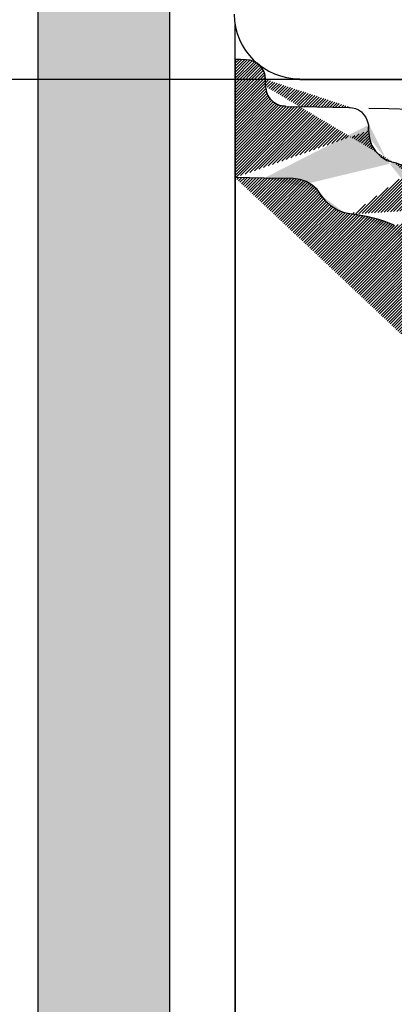
# Model space of a CAD drawing. Units: millimetres. Extents: x 132 to 2843, y -115 to 1108.
# Drawn here: x 1293 to 1350, y 347 to 497 of the extents above; entities that cross this region are included whole.
import ezdxf

# ---------------------------------------------------------------- set-up
doc = ezdxf.new("R2010")
doc.units = ezdxf.units.MM
doc.header["$LTSCALE"] = 70
doc.layers.add('2', color=7, linetype='Continuous')
doc.layers.add('6', color=7, linetype='Continuous', true_color=0xffffff)
doc.styles.add('ISO Proportional', font='isocpeur.ttf')
doc.dimstyles.new('BİEN_kat$0', dxfattribs={"dimscale": 0, "dimtxt": 50, "dimasz": 30, "dimexe": 5, "dimexo": 5, "dimgap": 10, "dimtad": 1, "dimdec": 0, "dimzin": 9, "dimdsep": 46, "dimtxsty": 'ISO Proportional', "dimcen": 5, "dimadec": 1, "dimazin": 2, "dimtfac": 1, "dimtdec": 0, "dimtofl": 0, "dimtmove": 0, "dimatfit": 2, "dimfxl": 1, "dimtolj": 1, "dimtzin": 0, "dimarcsym": 1})

# ---------------------------------------------------------------- blocks, each defined once
blk = doc.blocks.new('*D138')
at = {"color": 0, "lineweight": -2, "transparency": 16777216}
for p, q in [((1477.860246380494, 328.7718851328401), (1238.01643584545, 328.7718851328401)), ((1243.01643584545, 298.7718851328401), (1243.01643584545, 256.7315577677138)), ((1474.671633285916, 226.7315577677138), (1238.01643584545, 226.7315577677137))]:
    blk.add_line(p, q, dxfattribs=at)
at = {"color": 0, "transparency": 16777216}
for points in [[(1238.01643584545, 298.7718851328401), (1248.01643584545, 298.7718851328401), (1243.01643584545, 328.7718851328401)], [(1238.01643584545, 256.7315577677138), (1248.01643584545, 256.7315577677138), (1243.01643584545, 226.7315577677137)]]:
    blk.add_solid(points, dxfattribs=at)
at = {"layer": 'Defpoints', "color": 0, "transparency": 16777216}
for p in [(1482.860246380494, 328.7718851328401, -0.002823999999999998), (1243.01643584545, 226.7315577677137), (1479.671633285916, 226.7315577677138, -0.002823999999999998)]:
    blk.add_point(p, dxfattribs=at)
at = {"color": 0, "lineweight": 9, "transparency": 16777216, "insert": (1208.01643584545, 277.7517214502765), "char_height": 50, "attachment_point": 5, "rotation": 90, "style": 'ISO Proportional'}
blk.add_mtext('\\A1;%%C102', dxfattribs=at)
blk = doc.blocks.new('*D147')
at = {"color": 0, "lineweight": -2, "transparency": 16777216}
for p, q in [((1372.701493939088, 895.8506815195592), (1238.01643584545, 895.8506815195591)), ((1243.01643584545, 865.8506815195591), (1243.01643584545, 517.6546976328401)), ((1376.035011045701, 487.6546976328402), (1238.016435845451, 487.6546976328402))]:
    blk.add_line(p, q, dxfattribs=at)
at = {"color": 0, "transparency": 16777216}
for points in [[(1238.01643584545, 865.8506815195591), (1248.01643584545, 865.8506815195591), (1243.01643584545, 895.8506815195591)], [(1238.01643584545, 517.6546976328401), (1248.01643584545, 517.6546976328401), (1243.016435845451, 487.6546976328402)]]:
    blk.add_solid(points, dxfattribs=at)
at = {"layer": 'Defpoints', "color": 0, "transparency": 16777216}
for p in [(1377.701493939088, 895.8506815195592, -0.002823999999999998), (1243.016435845451, 487.6546976328402), (1381.035011045701, 487.6546976328402, -0.002823999999999998)]:
    blk.add_point(p, dxfattribs=at)
at = {"color": 0, "transparency": 16777216, "insert": (1208.01643584545, 692.4445800586409), "char_height": 50, "attachment_point": 5, "rotation": 90, "style": 'ISO Proportional'}
blk.add_mtext('\\A1;410', dxfattribs=at)

msp = doc.modelspace()

# ---------------------------------------------------------------- hatches: boundary and pattern name
h = msp.add_hatch(color=7)
h.dxf.hatch_style = 1
h.paths.add_polyline_path([(1316.114152630494, 1107.965820862327), (1296.114152630494, 1107.965820862327), (1296.114152630493, 62.15710740800807), (1331.114152630493, 62.15710740800796), (1386.204211324259, 62.15710740800796), (1386.204211324259, 82.15710740800807), (1331.114152630493, 82.15710740800796), (1316.114152630493, 82.15710740800796)])
h.paths.add_polyline_path([(1602.027607888522, 62.15710740800796), (2068.293923263162, 62.15710740800796), (2068.293923263162, 82.15710740800796), (1496.204211324259, 82.15710740800796), (1496.204211324259, 62.15710740800785), (1545.795089602198, 62.15710740800796)])
at = {"lineweight": 30}
h = msp.add_hatch(dxfattribs=at)
h.set_pattern_fill('ANSI31', scale=0.1)
h.set_pattern_definition([(45, (23.42612836703665, 200.8420560238374), (-0.2245064030267288, 0.2245064030267289), [])])
edge = h.paths.add_edge_path(flags=0)
edge.add_line((1466.024369193183, 469.8151018646813), (1546.184734074674, 468.0650401292014))
edge.add_line((1546.184734074674, 468.0650401292014), (1560.803893678746, 467.3396606182282))
edge.add_arc((1560.556106446592, 462.3458042438838), 5.000000000000019, 12.033107388624614, 87.15940394348468, ccw=False)
edge.add_line((1565.446242942692, 463.3881885537767), (1569.258951747456, 445.5016314574864))
edge.add_arc((1564.368815251357, 444.4592471475926), 4.999999999999208, -61.18904207166872, 12.033107388632118, ccw=False)
edge.add_line((1566.77842155452, 440.0781745090999), (1547.553959671528, 429.5046487197337))
edge.add_line((1547.553959671528, 429.5046487197337), (1545.389450782346, 427.3401398305523))
edge.add_line((1545.389450782346, 427.3401398305523), (1544.115558583321, 425.5204185928687))
edge.add_line((1544.115558583321, 425.5204185928687), (1543.504588277823, 424.2984779818726))
edge.add_arc((1539.032452322823, 426.5345459593718), 5.000000000000012, 267.98335070335696, 333.43494882292373, ccw=False)
edge.add_line((1538.856502806559, 421.5376427416054), (1482.150096652662, 423.5343723655187))
edge.add_line((1482.150096652662, 423.5343723655187), (1422.881157075237, 425.6242759978195))
edge.add_arc((1423.057354388897, 430.6211704840639), 5.000000000000011, 172.4069575752587, 267.9805093921094, ccw=False)
edge.add_line((1418.101196422996, 431.2818506010931), (1418.135444323163, 431.5387646489889))
edge.add_line((1418.135444323163, 431.5387646489889), (1418.259053159035, 432.4035324599836))
edge.add_line((1418.259053159035, 432.4035324599836), (1418.815312353081, 435.3936063760684))
edge.add_line((1418.815312353081, 435.393606376068), (1419.454636225088, 438.3062459358662))
edge.add_line((1419.454636225088, 438.3062459358662), (1420.162032799213, 441.2063229658415))
edge.add_line((1420.162032799213, 441.2063229658415), (1420.929190884742, 443.9261253917939))
edge.add_line((1420.929190884742, 443.9261253917939), (1421.769014370903, 446.5858836556581))
edge.add_line((1421.769014370903, 446.5858836556581), (1422.68692009917, 449.1984193269459))
edge.add_line((1422.68692009917, 449.1984193269459), (1423.655928645189, 451.759046274211))
edge.add_line((1423.655928645189, 451.759046274211), (1424.787252584428, 454.3753884096363))
edge.add_line((1424.787252584428, 454.3753884096363), (1425.875162092458, 456.8350052021983))
edge.add_line((1425.875162092458, 456.8350052021983), (1427.191357082836, 459.5404976328768))
edge.add_line((1427.191357082836, 459.5404976328764), (1428.517383664068, 462.0530043037984))
edge.add_line((1428.517383664068, 462.0530043037988), (1429.91872658514, 464.5053263955406))
edge.add_line((1429.91872658514, 464.5053263955406), (1431.482504620702, 467.0642462450514))
edge.add_line((1431.482504620702, 467.0642462450514), (1434.388932903931, 471.5559606254737))
edge.add_line((1434.388932903931, 471.5559606254737), (1434.388932903931, 473.778599000028))
edge.add_line((1434.388932903931, 473.7785990000275), (1437.759538372681, 473.7785990000275))
edge.add_arc((1437.738916155375, 484.8035064467358), 11.02492673373959, 270.1071722954184, 315.7683600821375)
edge.add_line((1445.63855739859, 477.1129487483099), (1447.186638349488, 475.9015288401442))
edge.add_line((1447.186638349488, 475.9015288401442), (1449.632557699287, 474.2708616010054))
edge.add_line((1449.632557699287, 474.2708616010059), (1452.254638042817, 472.9073059987622))
edge.add_line((1452.254638042817, 472.9073059987618), (1454.900037034314, 471.829492806954))
edge.add_line((1454.900037034314, 471.829492806954), (1457.628196982669, 470.9202139047356))
edge.add_line((1457.628196982669, 470.9202139047356), (1460.487805796715, 470.3074172490292))
edge.add_line((1460.487805796715, 470.3074172490292), (1463.401032849154, 469.90568148693))
edge.add_line((1463.401032849154, 469.90568148693), (1466.024369193183, 469.8151018646818))
edge = h.paths.add_edge_path(flags=16)
edge.add_line((1466.024369193183, 469.8151018646813), (1546.184734074674, 468.0650401292014))
edge.add_line((1463.401032849154, 469.90568148693), (1466.024369193183, 469.8151018646818))
edge.add_line((1460.487805796715, 470.3074172490292), (1463.401032849154, 469.90568148693))
edge.add_line((1457.628196982669, 470.9202139047356), (1460.487805796715, 470.3074172490292))
edge.add_line((1454.900037034314, 471.829492806954), (1457.628196982669, 470.9202139047356))
edge.add_line((1452.254638042817, 472.9073059987618), (1454.900037034314, 471.829492806954))
edge.add_line((1449.632557699287, 474.2708616010059), (1452.254638042817, 472.9073059987622))
edge.add_line((1447.186638349488, 475.9015288401442), (1449.632557699287, 474.2708616010054))
edge.add_line((1445.63855739859, 477.1129487483099), (1447.186638349488, 475.9015288401442))
edge.add_arc((1437.738916155375, 484.8035064467358), 11.02492673373959, 270.1071722954184, 315.7683600821375)
edge.add_line((1434.388932903931, 473.7785990000275), (1437.759538372681, 473.7785990000275))
edge.add_line((1434.388932903931, 471.5559606254737), (1434.388932903931, 473.778599000028))
edge.add_line((1431.482504620702, 467.0642462450514), (1434.388932903931, 471.5559606254737))
edge.add_line((1429.91872658514, 464.5053263955406), (1431.482504620702, 467.0642462450514))
edge.add_line((1428.517383664068, 462.0530043037988), (1429.91872658514, 464.5053263955406))
edge.add_line((1427.191357082836, 459.5404976328764), (1428.517383664068, 462.0530043037984))
edge.add_line((1425.875162092458, 456.8350052021983), (1427.191357082836, 459.5404976328768))
edge.add_line((1424.787252584428, 454.3753884096363), (1425.875162092458, 456.8350052021983))
edge.add_line((1423.655928645189, 451.759046274211), (1424.787252584428, 454.3753884096363))
edge.add_line((1422.68692009917, 449.1984193269459), (1423.655928645189, 451.759046274211))
edge.add_line((1421.769014370903, 446.5858836556581), (1422.68692009917, 449.1984193269459))
edge.add_line((1420.929190884742, 443.9261253917939), (1421.769014370903, 446.5858836556581))
edge.add_line((1420.162032799213, 441.2063229658415), (1420.929190884742, 443.9261253917939))
edge.add_line((1419.454636225088, 438.3062459358662), (1420.162032799213, 441.2063229658415))
edge.add_line((1418.815312353081, 435.393606376068), (1419.454636225088, 438.3062459358662))
edge.add_line((1418.259053159035, 432.4035324599836), (1418.815312353081, 435.3936063760684))
edge.add_line((1418.135444323163, 431.5387646489889), (1418.259053159035, 432.4035324599836))
edge.add_line((1418.101196422996, 431.2818506010931), (1418.135444323163, 431.5387646489889))
edge.add_arc((1423.057354388897, 430.6211704840639), 5.000000000000011, 172.4069575752586, 267.9805093921094)
edge.add_line((1482.150096652662, 423.5343723655187), (1422.881157075237, 425.6242759978195))
edge.add_line((1538.856502806559, 421.5376427416054), (1482.150096652662, 423.5343723655187))
edge.add_arc((1539.032452322823, 426.5345459593718), 5.000000000000012, 267.983350703357, 333.4349488229238)
edge.add_line((1544.115558583321, 425.5204185928687), (1543.504588277823, 424.2984779818726))
edge.add_line((1545.389450782346, 427.3401398305523), (1544.115558583321, 425.5204185928687))
edge.add_line((1547.553959671528, 429.5046487197337), (1545.389450782346, 427.3401398305523))
edge.add_line((1566.77842155452, 440.0781745090999), (1547.553959671528, 429.5046487197337))
edge.add_arc((1564.368815251357, 444.4592471475926), 4.999999999999208, 298.8109579283313, 372.0331073886322)
edge.add_line((1565.446242942692, 463.3881885537767), (1569.258951747456, 445.5016314574864))
edge.add_arc((1560.556106446592, 462.3458042438838), 5.000000000000019, 12.03310738862456, 87.1594039434847)
edge.add_line((1546.184734074674, 468.0650401292014), (1560.803893678746, 467.3396606182282))
h.paths.add_polyline_path([(1460.487805796715, 470.3074172490292), (1463.401032849154, 469.90568148693)], flags=0)
h.paths.add_polyline_path([(1454.900037034314, 471.829492806954), (1457.628196982669, 470.9202139047356)], flags=0)
h.paths.add_polyline_path([(1346.413346966431, 480.4050638437775), (1346.413346966431, 479.8708841562775)], flags=17)
h.paths.add_polyline_path([(1571.982701274812, 329.7108345604374), (1572.435727534964, 330.7980396159915)], flags=17)
h.paths.add_polyline_path([(1570.50266545623, 327.4906328585776), (1571.982701274812, 329.7108345604374)], flags=17)
h.paths.add_polyline_path([(1568.695486197983, 325.6837747624513), (1570.50266545623, 327.4906328585776)], flags=17)
h.paths.add_polyline_path([(1566.15053358728, 323.9869135309486), (1568.695486197983, 325.6837747624513)], flags=17)
h.paths.add_polyline_path([(1563.769736365969, 323.254450689049), (1566.15053358728, 323.9869135309486)], flags=17)
edge = h.paths.add_edge_path()
edge.add_line((1373.580583294556, 456.4429056406525), (1374.801652630494, 432.8623392344025))
edge.add_line((1374.801652630494, 432.8623392344025), (1374.954240521119, 431.9465677500275))
edge.add_line((1374.954240521119, 431.9465677500275), (1375.259538372681, 431.0307962656525))
edge.add_line((1375.259538372681, 431.0307962656525), (1375.717302044556, 430.2676126719025))
edge.add_line((1375.717302044556, 430.2676126719025), (1376.327897747681, 429.5808450937775))
edge.add_line((1376.327897747681, 429.5808450937775), (1377.014665325806, 428.970371460965))
edge.add_line((1377.014665325806, 428.970371460965), (1377.854142864869, 428.5124857187775))
edge.add_line((1377.854142864869, 428.5124857187775), (1378.693498333619, 428.207187867215))
edge.add_line((1378.693498333619, 428.207187867215), (1379.609269817994, 428.1308939219025))
edge.add_line((1379.609269817994, 428.1308939219025), (1392.277238567994, 427.673008179715))
edge.add_line((1392.277238567994, 427.673008179715), (1404.868791302369, 427.2151224375275))
edge.add_line((1404.868791302369, 427.2151224375275), (1405.784562786744, 427.29141638284))
edge.add_line((1405.784562786744, 427.29141638284), (1406.700212200806, 427.52042028909))
edge.add_line((1406.700212200806, 427.52042028909), (1407.539689739869, 427.902012085965))
edge.add_line((1407.539689739869, 427.902012085965), (1408.302873333619, 428.3598978281525))
edge.add_line((1408.302873333619, 428.3598978281525), (1408.913346966431, 429.0466654062775))
edge.add_line((1408.913346966431, 429.0466654062775), (1409.447526653931, 429.809726929715))
edge.add_line((1409.447526653931, 429.809726929715), (1409.829118450806, 430.6492044687775))
edge.add_line((1409.829118450806, 430.6492044687775), (1410.058000286744, 431.48868200784))
edge.add_line((1410.058000286744, 431.48868200784), (1410.210588177369, 432.6333353281525))
edge.add_line((1410.210588177369, 432.6333353281525), (1410.363298138306, 433.7016947031525))
edge.add_line((1410.363298138306, 433.7016947031525), (1410.973771771119, 436.9831888437775))
edge.add_line((1410.973771771119, 436.9831888437775), (1411.660539349244, 440.111973023465))
edge.add_line((1411.660539349244, 440.111973023465), (1412.423722942994, 443.2407572031525))
edge.add_line((1412.423722942994, 443.2407572031525), (1413.263200482056, 446.216953492215))
edge.add_line((1413.263200482056, 446.216953492215), (1414.178849896119, 449.116855835965))
edge.add_line((1414.178849896119, 449.116855835965), (1415.170915325806, 451.9404642344025))
edge.add_line((1415.170915325806, 451.9404642344025), (1416.239396771119, 454.7639505625275))
edge.add_line((1416.239396771119, 454.7639505625275), (1417.460344036744, 457.587558960965))
edge.add_line((1417.460344036744, 457.587558960965), (1418.681291302369, 460.3347513437775))
edge.add_line((1418.681291302369, 460.3347513437775), (1420.054948528931, 463.158359742215))
edge.add_line((1420.054948528931, 463.158359742215), (1421.504899700806, 465.90567419534))
edge.add_line((1421.504899700806, 465.90567419534), (1423.031144817994, 468.57657263284))
edge.add_line((1423.031144817994, 468.57657263284), (1424.709977825806, 471.3237650156525))
edge.add_line((1424.709977825806, 471.3237650156525), (1426.388932903931, 473.9184915781525))
edge.add_line((1426.388932903931, 473.9184915781525), (1426.388932903931, 478.87881872659))
edge.add_line((1426.388932903931, 478.87881872659), (1426.465226849244, 479.41299841409))
edge.add_line((1426.465226849244, 479.41299841409), (1426.541520794556, 479.8708841562775))
edge.add_line((1426.541520794556, 479.8708841562775), (1426.770524700806, 480.3286478281525))
edge.add_line((1426.770524700806, 480.3286478281525), (1427.075700482056, 480.78653357034))
edge.add_line((1427.075700482056, 480.78653357034), (1427.380998333619, 481.0918314219025))
edge.add_line((1427.380998333619, 481.0918314219025), (1427.838884075806, 481.397129273465))
edge.add_line((1427.838884075806, 481.397129273465), (1428.296769817994, 481.6260111094025))
edge.add_line((1428.296769817994, 481.6260111094025), (1428.754655560181, 481.7785990000275))
edge.add_line((1428.754655560181, 481.7785990000275), (1429.136125286744, 481.8550150156525))
edge.add_line((1429.136125286744, 481.8550150156525), (1429.441423138306, 481.8550150156525))
edge.add_line((1429.441423138306, 481.8550150156525), (1433.562272747681, 481.7785990000275))
edge.add_line((1433.562272747681, 481.7785990000275), (1437.759538372681, 481.7786047220734))
edge.add_arc((1437.759538372681, 484.75479528909), 2.976190567016602, 270, 360)
edge.add_line((1440.735728939698, 484.75479528909), (1440.812028607056, 484.75479528909))
edge.add_line((1440.812028607056, 484.75479528909), (1440.812028607056, 485.5942728281525))
edge.add_line((1440.812028607056, 485.5942728281525), (1440.812028607056, 486.05215857034))
edge.add_line((1440.812028607056, 486.05215857034), (1440.964616497681, 486.58633825784))
edge.add_line((1440.964616497681, 486.58633825784), (1441.117204388306, 487.0442240000275))
edge.add_line((1441.117204388306, 487.0442240000275), (1441.422502239869, 487.4258157969025))
edge.add_line((1441.422502239869, 487.4258157969025), (1441.804094036744, 487.807285523465))
edge.add_line((1441.804094036744, 487.807285523465), (1442.185563763306, 488.1125833750275))
edge.add_line((1442.185563763306, 488.1125833750275), (1442.643449505494, 488.3415872812775))
edge.add_line((1442.643449505494, 488.3415872812775), (1443.101335247681, 488.4941751719025))
edge.add_line((1443.101335247681, 488.4941751719025), (1444.093400677369, 488.570469117215))
edge.add_line((1444.093400677369, 488.570469117215), (1444.398698528931, 488.4941751719025))
edge.add_line((1444.398698528931, 488.4941751719025), (1444.627580364869, 488.41788122659))
edge.add_line((1444.627580364869, 488.41788122659), (1445.543351849244, 488.036289429715))
edge.add_line((1445.543351849244, 488.036289429715), (1446.382829388306, 487.502109742215))
edge.add_line((1446.382829388306, 487.502109742215), (1447.069596966431, 486.8152200937775))
edge.add_line((1447.069596966431, 486.8152200937775), (1448.519548138306, 485.2126810312775))
edge.add_line((1448.519548138306, 485.2126810312775), (1450.122087200806, 483.7627298594025))
edge.add_line((1450.122087200806, 483.7627298594025), (1451.877336224244, 482.3891947031525))
edge.add_line((1451.877336224244, 482.3891947031525), (1453.708879192994, 481.168125367215))
edge.add_line((1453.708879192994, 481.168125367215), (1455.616594036744, 480.1760599375275))
edge.add_line((1455.616594036744, 480.1760599375275), (1457.677018841431, 479.336582398465))
edge.add_line((1457.677018841431, 479.336582398465), (1459.737565716431, 478.64981482034))
edge.add_line((1459.737565716431, 478.64981482034), (1461.874284466431, 478.1919290781525))
edge.add_line((1461.874284466431, 478.1919290781525), (1464.087297161744, 477.8867532969025))
edge.add_line((1464.087297161744, 477.8867532969025), (1466.300431927369, 477.8103372812775))
edge.add_line((1466.300431927369, 477.8103372812775), (1486.370622357056, 477.734043335965))
edge.add_line((1486.370622357056, 477.734043335965), (1506.440812786744, 477.3525736094025))
edge.add_line((1506.440812786744, 477.3525736094025), (1526.511003216431, 476.81827185159))
edge.add_line((1526.511003216431, 476.81827185159), (1546.581193646119, 476.0552103281525))
edge.add_line((1546.581193646119, 476.0552103281525), (1566.575090130494, 475.063144898465))
edge.add_line((1566.575090130494, 475.063144898465), (1567.567155560181, 474.9868509531525))
edge.add_line((1567.567155560181, 474.9868509531525), (1568.482927044556, 474.68155310159))
edge.add_line((1568.482927044556, 474.68155310159), (1569.398698528931, 474.2236673594025))
edge.add_line((1569.398698528931, 474.2236673594025), (1570.161760052369, 473.6894876719025))
edge.add_line((1570.161760052369, 473.6894876719025), (1570.848649700806, 472.926426148465))
edge.add_line((1570.848649700806, 472.926426148465), (1571.459123333619, 472.163242554715))
edge.add_line((1571.459123333619, 472.163242554715), (1571.840715130494, 471.3237650156525))
edge.add_line((1571.840715130494, 471.3237650156525), (1572.145890911744, 470.331699585965))
edge.add_line((1572.145890911744, 470.331699585965), (1578.327287396119, 441.33292028909))
edge.add_arc((1573.367752528173, 440.3355225090322), 5.058832714967804, -61.09278689694253, 11.370913097865127, ccw=False)
edge.add_line((1364.575700482056, 455.985019898465), (1366.254655560181, 425.0784036875275))
edge.add_line((1366.254655560181, 425.0784036875275), (1366.407243450806, 423.933750367215))
edge.add_line((1366.407243450806, 423.933750367215), (1366.712419232056, 422.9416849375275))
edge.add_line((1366.712419232056, 422.9416849375275), (1367.323014935181, 421.94961950784))
edge.add_line((1367.323014935181, 421.94961950784), (1368.009782513306, 421.1101419687775))
edge.add_line((1368.009782513306, 421.1101419687775), (1368.849260052369, 420.4233743906525))
edge.add_line((1368.849260052369, 420.4233743906525), (1369.841325482056, 419.8891947031525))
edge.add_line((1369.841325482056, 419.8891947031525), (1370.909684857056, 419.5076029062775))
edge.add_line((1370.909684857056, 419.5076029062775), (1371.978044232056, 419.3550150156525))
edge.add_line((1371.978044232056, 419.3550150156525), (1399.908464153931, 418.362949585965))
edge.add_line((1399.908464153931, 418.362949585965), (1427.762590130494, 417.44717810159))
edge.add_line((1427.762590130494, 417.44717810159), (1481.868180950806, 415.5393411875275))
edge.add_line((1481.868180950806, 415.5393411875275), (1536.050065716431, 413.631504273465))
edge.add_line((1536.050065716431, 413.631504273465), (1536.965837200806, 413.5552103281525))
edge.add_line((1536.965837200806, 413.5552103281525), (1537.805314739869, 413.24991247659))
edge.add_line((1537.805314739869, 413.24991247659), (1538.568376263306, 412.7920267344025))
edge.add_line((1538.568376263306, 412.7920267344025), (1539.331559857056, 412.2578470469025))
edge.add_line((1539.331559857056, 412.2578470469025), (1539.942033489869, 411.5710794687775))
edge.add_line((1539.942033489869, 411.5710794687775), (1540.399919232056, 410.8078958750275))
edge.add_line((1540.399919232056, 410.8078958750275), (1540.705217083619, 409.9685404062775))
edge.add_line((1540.705217083619, 409.9685404062775), (1540.857804974244, 409.0527689219025))
edge.add_line((1540.857804974244, 409.0527689219025), (1541.468278607056, 402.795078492215))
edge.add_line((1541.468278607056, 402.795078492215), (1542.384050091431, 396.6138040781525))
edge.add_line((1542.384050091431, 396.6138040781525), (1543.528703411744, 390.5088236094025))
edge.add_line((1543.528703411744, 390.5088236094025), (1544.902360638306, 384.4038431406525))
edge.add_line((1544.902360638306, 384.4038431406525), (1546.581193646119, 378.375156617215))
edge.add_line((1546.581193646119, 378.375156617215), (1548.412736614869, 372.346348023465))
edge.add_line((1548.412736614869, 372.346348023465), (1550.549455364869, 366.3940775156525))
edge.add_line((1550.549455364869, 366.3940775156525), (1552.991471966431, 360.5942728281525))
edge.add_line((1552.991471966431, 360.5942728281525), (1555.586076458619, 354.8708841562775))
edge.add_line((1555.586076458619, 354.8708841562775), (1558.409684857056, 349.299961304715))
edge.add_line((1558.409684857056, 349.299961304715), (1561.385881146119, 343.8054544687775))
edge.add_line((1561.385881146119, 343.8054544687775), (1564.667253216431, 338.4636575937775))
edge.add_line((1564.667253216431, 338.4636575937775), (1565.125138958619, 337.5478861094025))
edge.add_line((1565.125138958619, 337.5478861094025), (1565.430436810181, 336.555820679715))
edge.add_line((1565.430436810181, 336.555820679715), (1565.430436810181, 335.487461304715))
edge.add_line((1565.430436810181, 335.487461304715), (1565.277848919556, 334.419101929715))
edge.add_line((1565.277848919556, 334.419101929715), (1564.896257122681, 333.50333044534))
edge.add_line((1564.896257122681, 333.50333044534), (1564.285783489869, 332.587558960965))
edge.add_line((1564.285783489869, 332.587558960965), (1563.598893841431, 331.90079138284))
edge.add_line((1563.598893841431, 331.90079138284), (1562.683122357056, 331.290195679715))
edge.add_line((1562.683122357056, 331.290195679715), (1561.691178997681, 330.985019898465))
edge.add_line((1561.691178997681, 330.985019898465), (1560.699113567994, 330.756015992215))
edge.add_arc((1359.603186621979, 455.7416367351789), 4.978466576449722, 2.802145684043568, 65.35121228951385)
edge.add_arc((1341.591169970161, 444.8305074012937), 22.41482774367279, 67.06619434674883, 84.10054107982737)
edge.add_arc((1339.466827060853, 438.5722240445375), 37.99339242633932, 68.80174083762614, 73.42483434272755)
edge.add_arc((1359.615373333619, 455.756015992215), 13.96520233154297, 2.815556684201894, 65.81506596637479)
edge.add_line((1350.381608685181, 465.4477884531525), (1361.675798138306, 460.258457398465))
edge.add_line((1353.205095013306, 473.994785523465), (1365.336681792714, 468.4954628278047))
edge.add_line((1343.895036419556, 467.126621460965), (1342.750383099244, 467.355625367215))
edge.add_line((1342.750383099244, 467.355625367215), (1341.681901653931, 467.7370950937775))
edge.add_line((1341.681901653931, 467.7370950937775), (1340.766252239869, 468.3476907969025))
edge.add_line((1340.766252239869, 468.3476907969025), (1339.926774700806, 469.11075232034))
edge.add_line((1339.926774700806, 469.11075232034), (1339.240007122681, 470.026523804715))
edge.add_line((1339.240007122681, 470.026523804715), (1338.629411419556, 470.8660013437775))
edge.add_line((1338.629411419556, 470.8660013437775), (1337.866349896119, 471.5527689219025))
edge.add_line((1337.866349896119, 471.5527689219025), (1336.950578411744, 472.0869486094025))
edge.add_line((1336.950578411744, 472.0869486094025), (1336.034806927369, 472.392246460965))
edge.add_line((1336.034806927369, 472.392246460965), (1334.966447552369, 472.54483435159))
edge.add_line((1334.966447552369, 472.54483435159), (1330.540300091431, 472.6211282969025))
edge.add_line((1330.540300091431, 472.6211282969025), (1326.114152630494, 472.697422242215))
edge.add_line((1346.413346966431, 479.8708841562775), (1346.565934857056, 478.7261087656525))
edge.add_line((1346.565934857056, 478.7261087656525), (1346.871232708619, 477.6577493906525))
edge.add_line((1346.871232708619, 477.6577493906525), (1347.481706341431, 476.7419779062775))
edge.add_line((1347.481706341431, 476.7419779062775), (1348.321183880494, 475.9026224375275))
edge.add_line((1348.321183880494, 475.9026224375275), (1349.236955364869, 475.2920267344025))
edge.add_line((1349.236955364869, 475.2920267344025), (1350.305314739869, 474.9868509531525))
edge.add_arc((1333.745500286744, 486.58633825784), 2.976190567016602, 180, 270)
edge.add_line((1333.745500286744, 483.6101476908234), (1333.745500286744, 483.533848023465))
edge.add_line((1333.745500286744, 483.533848023465), (1338.553117474244, 483.4575540781525))
edge.add_line((1338.553117474244, 483.4575540781525), (1343.437150677369, 483.38126013284))
edge.add_line((1343.437150677369, 483.38126013284), (1343.971330364869, 483.304844117215))
edge.add_arc((1327.793107708619, 487.65469763284), 2.976190567016602, 0, 90)
edge.add_line((1327.793107708619, 490.6308939219025), (1326.953630169556, 490.707187867215))
edge.add_line((1326.953630169556, 490.707187867215), (1326.114152630494, 490.707187867215))
edge.add_line((1326.114152630493, 490.707187867215), (1326.114152630494, 472.697422242215))
edge.add_line((1641.690476746354, 175.0600931406525), (1639.301042278931, 197.8195535898712))
edge.add_line((1639.301042278931, 197.8195535898712), (1630.143449505494, 284.9684793711212))
edge.add_line((1630.143449505494, 284.9684793711212), (1630.143449505494, 285.04483435159))
edge.add_line((1630.143449505494, 285.04483435159), (1629.838273724244, 286.64737341409))
edge.add_line((1629.838273724244, 286.64737341409), (1629.380387982056, 288.3262674570587))
edge.add_line((1629.380387982056, 288.3262674570587), (1628.769914349244, 289.8525125742462))
edge.add_line((1628.769914349244, 289.8525125742462), (1627.930436810181, 291.3024637461212))
edge.add_line((1627.930436810181, 291.3024637461212), (1627.014665325806, 292.7524149179962))
edge.add_line((1627.014665325806, 292.7524149179962), (1625.870012005494, 293.9733621836212))
edge.add_line((1625.870012005494, 293.9733621836212), (1624.496354778931, 295.1943704844025))
edge.add_line((1624.496354778931, 295.1943704844025), (1622.970109661744, 296.2627908945587))
edge.add_line((1622.970109661744, 296.2627908945587), (1622.741227825806, 296.4153787851837))
edge.add_line((1622.741227825806, 296.4153787851837), (1618.162370403931, 299.1626322031525))
edge.add_line((1618.162370403931, 299.1626322031525), (1613.736345013306, 302.0625345469025))
edge.add_line((1613.736345013306, 302.0625345469025), (1609.386491497681, 305.1150247812775))
edge.add_line((1609.386491497681, 305.1150247812775), (1605.189347942994, 308.3201029062775))
edge.add_line((1605.189347942994, 308.3201029062775), (1601.144670208619, 311.677890992215))
edge.add_line((1601.144670208619, 311.677890992215), (1597.176408489869, 315.1882669687775))
edge.add_line((1597.176408489869, 315.1882669687775), (1593.284562786744, 318.851230835965))
edge.add_line((1593.284562786744, 318.851230835965), (1589.011003216431, 323.353672242215))
edge.add_line((1589.011003216431, 323.353672242215), (1584.890153607056, 328.0088236094025))
edge.add_line((1584.890153607056, 328.0088236094025), (1580.921891888306, 332.8164407969025))
edge.add_line((1580.921891888306, 332.8164407969025), (1577.258928021119, 337.7004740000275))
edge.add_line((1577.258928021119, 337.7004740000275), (1573.748552044556, 342.81338903909))
edge.add_line((1573.748552044556, 342.81338903909), (1570.543351849244, 348.07901403909))
edge.add_line((1570.543351849244, 348.07901403909), (1567.948747357056, 352.6577493906525))
edge.add_line((1567.948747357056, 352.6577493906525), (1565.430436810181, 357.3891947031525))
edge.add_line((1565.430436810181, 357.3891947031525), (1563.217424114869, 362.1968118906525))
edge.add_line((1563.217424114869, 362.1968118906525), (1561.080583294556, 367.0808450937775))
edge.add_line((1561.080583294556, 367.0808450937775), (1559.172746380494, 372.041172242215))
edge.add_line((1559.172746380494, 372.041172242215), (1557.417619427369, 377.077793335965))
edge.add_line((1557.417619427369, 377.077793335965), (1555.891374310181, 382.114414429715))
edge.add_line((1555.891374310181, 382.114414429715), (1554.288835247681, 388.06680700784))
edge.add_line((1554.288835247681, 388.06680700784), (1552.991471966431, 394.0954935312775))
edge.add_line((1552.991471966431, 394.0954935312775), (1551.923112591431, 400.2004740000275))
edge.add_line((1551.923112591431, 400.2004740000275), (1551.159928997681, 406.3818704844025))
edge.add_line((1551.159928997681, 406.3818704844025), (1550.625749310181, 412.563144898465))
edge.add_line((1550.625749310181, 412.563144898465), (1550.320573528931, 418.82071325784))
edge.add_line((1550.320573528931, 418.82071325784), (1550.396867474244, 419.736484742215))
edge.add_line((1550.396867474244, 419.736484742215), (1550.625749310181, 420.65225622659))
edge.add_line((1550.625749310181, 420.65225622659), (1551.007341107056, 421.41543982034))
edge.add_line((1551.007341107056, 421.41543982034), (1551.541520794556, 422.1785013437775))
edge.add_line((1551.541520794556, 422.1785013437775), (1552.151994427369, 422.78897497659))
edge.add_line((1552.151994427369, 422.78897497659), (1552.915178021119, 423.32315466409))
edge.add_line((1552.915178021119, 423.32315466409), (1575.813154795626, 435.9070017415106))
edge.add_line((1633.64650896851, 175.060093140653), (1631.344769731908, 196.9842529508919))
edge.add_line((1631.344769731908, 196.9842529508919), (1622.204271066777, 283.9705010281527))
edge.add_line((1622.204271066777, 283.9705010281523), (1622.037954712144, 284.8438614695997))
edge.add_line((1622.037954712144, 284.8438614696001), (1621.782647627949, 285.7799761010247))
edge.add_line((1621.782647627949, 285.7799761010247), (1621.556821426903, 286.3445641817448))
edge.add_line((1621.556821426903, 286.3445641817448), (1621.084284881084, 287.1607324369779))
edge.add_line((1621.084284881084, 287.1607324369779), (1620.657490318325, 287.8364810128846))
edge.add_line((1620.657490318325, 287.8364810128846), (1620.282890909699, 288.2360483889188))
edge.add_line((1620.282890909699, 288.2360483889192), (1619.528343341896, 288.9067461625755))
edge.add_line((1619.528343341896, 288.9067461625755), (1618.460304213346, 289.6544077216113))
edge.add_line((1618.460304213346, 289.6544077216113), (1613.910599696574, 292.3841697851203))
edge.add_line((1613.910599696574, 292.3841697851203), (1609.245366528766, 295.4407994705543))
edge.add_line((1609.245366528766, 295.4407994705543), (1604.659243370594, 298.6590908690287))
edge.add_line((1604.659243370594, 298.6590908690287), (1600.204640167893, 302.0607737265486))
edge.add_line((1600.204640167893, 302.0607737265486), (1595.938101663623, 305.602744953595))
edge.add_line((1595.938101663623, 305.602744953595), (1591.78335407609, 309.2780887574181))
edge.add_line((1591.78335407609, 309.2780887574181), (1587.637393324873, 313.1802230106578))
edge.add_line((1587.637393324873, 313.1802230106578), (1583.112935290513, 317.9470004147347))
edge.add_line((1583.112935290513, 317.9470004147347), (1578.80838696349, 322.8096685363957))
edge.add_line((1578.80838696349, 322.8096685363957), (1574.63359641183, 327.8674989500337))
edge.add_line((1574.63359641183, 327.8674989500337), (1572.435727534965, 330.7980396159919))
edge.add_line((1482.676954585828, 320.7644665159546), (1482.860246380494, 328.7718851328405))
edge.add_line((1482.860246380494, 328.77188513284), (1559.554338177369, 330.756015992215))
edge.add_arc((1558.028093060181, 390.73770544534), 59.98168563842773, 271.4594493549919, 272.4800506091762)
edge.add_line((1482.617512497536, 320.7629287067316), (1559.761234657947, 322.7586918243251))
h = msp.add_hatch(color=0, dxfattribs=at)
h.dxf.hatch_style = 1
h.paths.add_polyline_path([(1363.049455364869, 128.6040384531525), (1326.114152630494, 126.69620153909), (1326.114152630494, 86.70840857034), (1355.112931927369, 86.7084200144318, 0.3988946911535384), (1361.057085661256, 92.34794726450627)])
h.paths.add_polyline_path([(1346.413346966431, 480.4050638437775), (1346.413346966431, 479.8708841562775)], flags=17)
edge = h.paths.add_edge_path()
edge.add_arc((1359.615373333619, 455.756015992215), 4.960317611694336, 2.642545294072783, 65.40988283378013)
edge.add_arc((1342.063493450806, 447.2090189219025), 19.993896484375, 65.59233133223286, 84.9639557047749)
edge.add_arc((1359.615373333619, 455.756015992215), 13.96520233154297, 2.815556684201894, 65.81506596637479)
edge.add_line((1364.575700482056, 455.985019898465), (1366.254655560181, 425.0784036875275))
edge.add_line((1350.381608685181, 465.4477884531525), (1361.675798138306, 460.258457398465))
edge.add_line((1353.205095013306, 473.994785523465), (1365.415178021119, 468.5002786875275))
edge.add_line((1373.580583294556, 456.4429056406525), (1374.801652630494, 432.8623392344025))
edge.add_arc((1347.023820599244, 460.3347513437775), 14.95726585388184, 65.65258393108273, 77.59830418326678)
edge.add_line((1337.408464153931, 471.858066773465), (1337.484758099244, 471.858066773465))
edge.add_line((1337.255876263306, 471.9343607187775), (1337.408464153931, 471.858066773465))
edge.add_line((1336.797990521119, 472.163242554715), (1337.255876263306, 471.9343607187775))
edge.add_line((1336.263810833619, 472.31583044534), (1336.797990521119, 472.163242554715))
edge.add_line((1335.882219036744, 472.4685404062775), (1336.263810833619, 472.31583044534))
edge.add_line((1335.576921185181, 472.4685404062775), (1335.882219036744, 472.4685404062775))
edge.add_line((1339.926774700806, 469.11075232034), (1339.240007122681, 470.026523804715))
edge.add_line((1340.766252239869, 468.3476907969025), (1339.926774700806, 469.11075232034))
edge.add_line((1341.681901653931, 467.7370950937775), (1340.766252239869, 468.3476907969025))
edge.add_line((1342.750383099244, 467.355625367215), (1341.681901653931, 467.7370950937775))
edge.add_line((1343.895036419556, 467.126621460965), (1342.750383099244, 467.355625367215))
edge.add_line((1336.034806927369, 472.392246460965), (1334.966447552369, 472.54483435159))
edge.add_line((1336.950578411744, 472.0869486094025), (1336.034806927369, 472.392246460965))
edge.add_line((1337.866349896119, 471.5527689219025), (1336.950578411744, 472.0869486094025))
edge.add_line((1338.629411419556, 470.8660013437775), (1337.866349896119, 471.5527689219025))
edge.add_line((1339.240007122681, 470.026523804715), (1338.629411419556, 470.8660013437775))
edge.add_line((1330.540300091431, 472.6211282969025), (1334.966447552369, 472.54483435159))
edge.add_line((1326.114152630494, 472.697422242215), (1330.540300091431, 472.6211282969025))
edge.add_line((1346.413346966431, 480.7102396250275), (1346.413346966431, 480.4050638437775))
edge.add_line((1346.337053021119, 481.01553747659), (1346.413346966431, 480.7102396250275))
edge.add_line((1346.184343060181, 481.4734232187775), (1346.337053021119, 481.01553747659))
edge.add_line((1345.955461224244, 481.931308960965), (1346.184343060181, 481.4734232187775))
edge.add_line((1349.236955364869, 475.2920267344025), (1350.305314739869, 474.9868509531525))
edge.add_line((1348.321183880494, 475.9026224375275), (1349.236955364869, 475.2920267344025))
edge.add_line((1347.481706341431, 476.7419779062775), (1348.321183880494, 475.9026224375275))
edge.add_line((1346.871232708619, 477.6577493906525), (1347.481706341431, 476.7419779062775))
edge.add_line((1346.565934857056, 478.7261087656525), (1346.871232708619, 477.6577493906525))
edge.add_line((1346.413346966431, 479.8708841562775), (1346.565934857056, 478.7261087656525))

# ---------------------------------------------------------------- linework, layer by layer
at = {"color": 0, "lineweight": 30}
for p, q in [((1326.114152630493, 82.15710740800796, -0.002823999999999996), (1326.114152630493, 495.9879560774416, -0.002823999999999996)), ((1326.114152630494, 485.2286365348859, -0.002823999999999998), (1326.114152630494, 495.9879560774384, -0.002823999999999998)), ((1326.114152630493, 490.707187867215, -0.002823999999999998), (1326.114152630494, 472.697422242215, -0.002823999999999998)), ((1326.114152630494, 485.2286369062776, -0.002823999999999998), (1326.114152630494, 82.6638529062775, -0.002823999999999998))]:
    msp.add_line(p, q, dxfattribs=at)
at = {"color": 0, "lineweight": 30, "elevation": -0.002823999999999998}
for points in [[(1335.958512982056, 487.65469763284), (1439.896257122681, 487.65469763284), (1439.896257122681, 487.7310030222443, 0.4104636920634349), (1445.848149133813, 493.6070778484436)], [(1330.769309719727, 486.58633825784, 0.414213562373095), (1333.745500286744, 483.6101476908234), (1333.745500286744, 483.533848023465), (1338.553117474244, 483.4575540781525), (1343.437150677369, 483.38126013284), (1343.971330364869, 483.304844117215)]]:
    msp.add_lwpolyline(points, format="xyb", dxfattribs=at)
at = {"layer": '2', "color": 0}
for p, q in [((1296.114152630494, 1107.965820862327, -0.002823999999999997), (1296.114152630493, 62.15710740800796, -0.002823999999999997)), ((1316.114152630494, 1107.965820862327, -0.002823999999999997), (1316.114152630493, 82.15710740800796, -0.002823999999999996))]:
    msp.add_line(p, q, dxfattribs=at)
at = {"layer": '6', "color": 0, "linetype": 'Continuous', "lineweight": 30}
for p, q in [((1326.114152630494, 490.707187867215, -0.002823999999999998), (1326.114152630494, 472.697422242215, -0.002823999999999998)), ((1326.953630169556, 490.707187867215, -0.002823999999999998), (1326.114152630494, 490.707187867215, -0.002823999999999998)), ((1327.793107708619, 490.6308939219025, -0.002823999999999998), (1326.953630169556, 490.707187867215, -0.002823999999999998)), ((1330.769303997681, 486.58633825784, -0.002823999999999998), (1330.769303997681, 487.65469763284, -0.002823999999999998)), ((1349.542131146119, 483.15225622659, -0.002823999999999998), (1346.489640911744, 483.2285501719025, -0.002823999999999998)), ((1352.823625286744, 483.0759622812775, -0.002823999999999998), (1349.542131146119, 483.15225622659, -0.002823999999999998)), ((1326.114152630494, 472.54483435159, -0.002823999999999998), (1326.114152630494, 472.697422242215, -0.002823999999999998)), ((1326.114152630494, 472.0869486094025, -0.002823999999999998), (1326.114152630494, 472.54483435159, -0.002823999999999998)), ((1326.114152630494, 471.3237650156525, -0.002823999999999998), (1326.114152630494, 472.0869486094025, -0.002823999999999998)), ((1326.114152630494, 470.331699585965, -0.002823999999999998), (1326.114152630494, 471.3237650156525, -0.002823999999999998)), ((1326.114152630494, 470.1028177500275, -0.002823999999999998), (1326.114152630494, 470.331699585965, -0.002823999999999998)), ((1326.114152630494, 469.797519898465, -0.002823999999999998), (1326.114152630494, 470.1028177500275, -0.002823999999999998)), ((1326.114152630494, 469.3396341562775, -0.002823999999999998), (1326.114152630494, 469.797519898465, -0.002823999999999998)), ((1326.114152630494, 468.8054544687775, -0.002823999999999998), (1326.114152630494, 469.3396341562775, -0.002823999999999998)), ((1326.114152630494, 468.1186868906525, -0.002823999999999998), (1326.114152630494, 468.8054544687775, -0.002823999999999998)), ((1326.114152630494, 467.4319193125275, -0.002823999999999998), (1326.114152630494, 468.1186868906525, -0.002823999999999998)), ((1326.114152630494, 466.592441773465, -0.002823999999999998), (1326.114152630494, 467.4319193125275, -0.002823999999999998)), ((1326.114152630494, 465.7529642344025, -0.002823999999999998), (1326.114152630494, 466.592441773465, -0.002823999999999998)), ((1326.114152630494, 464.9136087656525, -0.002823999999999998), (1326.114152630494, 465.7529642344025, -0.002823999999999998)), ((1326.114152630494, 457.6638529062775, -0.002823999999999998), (1326.114152630494, 464.9136087656525, -0.002823999999999998)), ((1326.114152630494, 450.33780310159, -0.002823999999999998), (1326.114152630494, 457.6638529062775, -0.002823999999999998)), ((1326.114152630494, 448.8879740000275, -0.002823999999999998), (1326.114152630494, 450.33780310159, -0.002823999999999998)), ((1326.114152630494, 447.514316773465, -0.002823999999999998), (1326.114152630494, 448.8879740000275, -0.002823999999999998)), ((1326.114152630494, 446.216953492215, -0.002823999999999998), (1326.114152630494, 447.514316773465, -0.002823999999999998)), ((1326.114152630494, 445.0723001719025, -0.002823999999999998), (1326.114152630494, 446.216953492215, -0.002823999999999998)), ((1326.114152630494, 445.0723001719025, -0.002823999999999998), (1326.114152630494, 443.16446325784, -0.002823999999999998)), ((1326.114152630494, 443.16446325784, -0.002823999999999998), (1326.114152630494, 441.02774450784, -0.002823999999999998)), ((1326.114152630494, 441.02774450784, -0.002823999999999998), (1326.114152630494, 439.5014993906525, -0.002823999999999998)), ((1326.114152630494, 439.5014993906525, -0.002823999999999998), (1326.114152630494, 437.8225443125275, -0.002823999999999998)), ((1326.114152630494, 437.8225443125275, -0.002823999999999998), (1326.114152630494, 436.0674173594025, -0.002823999999999998)), ((1326.114152630494, 436.0674173594025, -0.002823999999999998), (1326.114152630494, 434.2358743906525, -0.002823999999999998)), ((1326.114152630494, 434.2358743906525, -0.002823999999999998), (1326.114152630494, 432.55704138284, -0.002823999999999998)), ((1326.114152630494, 348.460605835965, -0.002823999999999998), (1326.114152630494, 432.55704138284, -0.002823999999999998))]:
    msp.add_line(p, q, dxfattribs=at)
at = {"layer": '6', "color": 0, "linetype": 'Continuous', "lineweight": 30, "elevation": -0.002823999999999998}
for points in [[(1343.971330364869, 483.304844117215), (1344.429216107056, 483.2285501719025), (1344.887101849244, 482.999668335965), (1345.344987591431, 482.6943704844025), (1345.650163372681, 482.3127786875275), (1345.955461224244, 481.931308960965), (1346.184343060181, 481.4734232187775), (1346.337053021119, 481.01553747659), (1346.413346966431, 480.7102396250275), (1346.413346966431, 480.4050638437775), (1346.413346966431, 479.8708841562775), (1346.413346966431, 480.4050638437775)], [(1346.413346966431, 479.8708841562775), (1346.565934857056, 478.7261087656525), (1346.871232708619, 477.6577493906525), (1347.481706341431, 476.7419779062775), (1348.321183880494, 475.9026224375275), (1349.236955364869, 475.2920267344025), (1350.305314739869, 474.9868509531525)], [(1343.895036419556, 467.126621460965), (1342.750383099244, 467.355625367215), (1341.681901653931, 467.7370950937775), (1340.766252239869, 468.3476907969025), (1339.926774700806, 469.11075232034), (1339.240007122681, 470.026523804715), (1338.629411419556, 470.8660013437775), (1337.866349896119, 471.5527689219025), (1336.950578411744, 472.0869486094025), (1336.034806927369, 472.392246460965), (1334.966447552369, 472.54483435159), (1330.540300091431, 472.6211282969025), (1326.114152630494, 472.697422242215)]]:
    msp.add_lwpolyline(points, dxfattribs=at)
at = {"layer": '6', "color": 0, "linetype": 'Continuous', "lineweight": 30}
for centre, radius, start, end in [((1335.958512982056, 497.72793982034, -0.002823999999999998), 9.9969482421875, 180.8746767711201, 270), ((1327.793107708619, 487.65469763284, -0.002823999999999998), 2.976190567016602, 0, 90), ((1339.466827060853, 438.5722240445375, -0.002823999999999998), 37.99339242633932, 68.80174083762562, 73.42483434273183), ((1341.591169970161, 444.8305074012937, -0.002823999999999998), 22.41482774367279, 67.06619434673652, 84.10054107983049)]:
    msp.add_arc(centre, radius, start, end, dxfattribs=at)

# ---------------------------------------------------------------- dimensions: what is measured, and where the dimension line sits
at = {"color": 7}
dim = msp.add_linear_dim(base=(1243.016435845451, 487.6546976328402), p1=(1377.701493939087, 895.8506815195587, -0.002823999999999998), p2=(1381.035011045701, 487.65469763284, -0.002823999999999998), angle=90, text='410', dimstyle='BİEN_kat$0', override={"dimscale": 1}, dxfattribs=at)
dim.commit()
dim.dimension.update_dxf_attribs({"geometry": '*D147', "text_midpoint": (1243.01643584545, 692.4445800586409), "dimtype": 160})
at = {"color": 0, "lineweight": 9}
dim = msp.add_linear_dim(base=(1243.01643584545, 226.7315577677137), p1=(1482.860246380494, 328.77188513284, -0.002823999999999998), p2=(1479.671633285916, 226.7315577677136, -0.002823999999999998), angle=90, text='%%C<>', dimstyle='BİEN_kat$0', override={"dimscale": 1}, dxfattribs=at)
dim.commit()
dim.dimension.update_dxf_attribs({"geometry": '*D138', "text_midpoint": (1243.01643584545, 277.7517214502765), "dimtype": 160})

doc.saveas('drawing.dxf')
